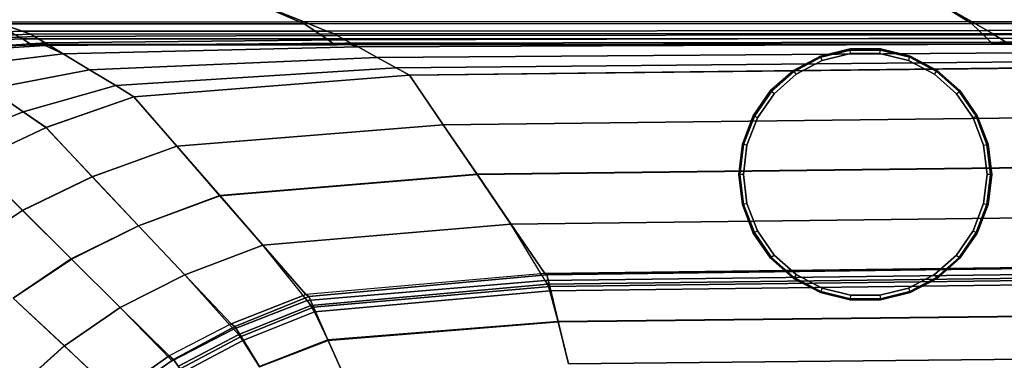
# Model space of a CAD drawing. Units: millimetres. Extents: x -1418 to 1944, y -1547 to 1692.
# Drawn here: x -296 to -194, y 315 to 350 of the extents above; entities that cross this region are included whole.
import ezdxf

# ---------------------------------------------------------------- set-up
doc = ezdxf.new("R2010")
doc.units = ezdxf.units.MM
doc.header["$MEASUREMENT"] = 0
doc.layers.add('Слой1', color=7, linetype='Continuous', lineweight=25)
doc.styles.get("Standard").update_dxf_attribs({"font": 'ariali.ttf', "height": 100})
doc.dimstyles.new('Стиль 150', dxfattribs={"dimtxt": 150, "dimasz": 150, "dimexe": 50, "dimexo": 0, "dimgap": 50, "dimtad": 1, "dimdec": 0, "dimdsep": 32, "dimtxsty": 'Standard', "dimcen": 150, "dimclrd": 256, "dimclre": 256, "dimadec": 0, "dimazin": 0, "dimtfac": 1, "dimtdec": 0, "dimtmove": 0, "dimatfit": 3, "dimfxl": 0, "dimlwd": -1, "dimarcsym": 0})

# ---------------------------------------------------------------- blocks, each defined once
blk = doc.blocks.new('*D7')
at = {"layer": 'Defpoints', "color": 0}
for p in [(-666.88, 403.03), (-298.53, 403.03), (-274.7, -154.38)]:
    blk.add_point(p, dxfattribs=at)
at = {"layer": 'Слой1', "lineweight": -2}
for p, q in [((-298.53, 403.03), (-716.88, 403.03)), ((-274.7, -154.38), (-716.88, -154.38))]:
    blk.add_line(p, q, dxfattribs=at)
at = {"layer": 'Слой1'}
blk.add_line((-666.88, -4.38), (-666.88, 253.03), dxfattribs=at)
for points in [[(-691.88, 253.03), (-641.88, 253.03), (-666.88, 403.03)], [(-691.88, -4.38), (-641.88, -4.38), (-666.88, -154.38)]]:
    blk.add_solid(points, dxfattribs=at)
at = {"layer": 'Слой1', "color": 0, "insert": (-767.94, 124.33), "char_height": 100, "attachment_point": 5, "rotation": 90}
blk.add_mtext('600', dxfattribs=at)

msp = doc.modelspace()

# ---------------------------------------------------------------- linework, layer by layer
at = {"layer": 'Слой1', "color": 7, "linetype": 'Continuous', "lineweight": 25}
for p, q in [((-266.66, 349.53), (-272.16, 351.92)), ((-272.16, 351.92), (-266.66, 349.53)), ((-272.16, 351.92), (-266.66, 349.73)), ((-266.66, 349.73), (-272.16, 351.92)), ((-201.41, 351.96), (-197.59, 349.58)), ((-197.59, 349.58), (-201.41, 351.96)), ((-197.59, 349.78), (-201.41, 351.96)), ((-201.41, 351.96), (-197.59, 349.78)), ((-298.56, 349.71), (-266.66, 349.73)), ((-266.66, 349.73), (-298.56, 349.71)), ((-298.56, 349.71), (-295.83, 348.77)), ((-295.83, 348.77), (-298.56, 349.71)), ((-197.59, 349.78), (-266.66, 349.73)), ((-266.66, 349.73), (-197.59, 349.78)), ((-266.66, 349.73), (-264.3, 348.79)), ((-264.3, 348.79), (-266.66, 349.73)), ((-266.66, 349.53), (-197.59, 349.58)), ((-197.59, 349.58), (-266.66, 349.53)), ((-197.59, 349.78), (-149.55, 349.82)), ((-195.94, 348.85), (-197.59, 349.78)), ((-197.59, 349.78), (-195.94, 348.85)), ((-149.55, 349.61), (-197.59, 349.58)), ((-197.59, 349.58), (-149.55, 349.61)), ((-197.59, 349.58), (-195.94, 348.03)), ((-295.83, 348.77), (-307.67, 348.34)), ((-307.67, 348.34), (-295.83, 348.77)), ((-266.66, 349.53), (-298.56, 349.52)), ((-298.56, 349.52), (-266.66, 349.53)), ((-295.81, 347.97), (-298.56, 349.52)), ((-298.56, 349.52), (-295.81, 347.97)), ((-264.3, 348.79), (-295.83, 348.77)), ((-295.83, 348.77), (-264.3, 348.79)), ((-294.92, 348.45), (-295.83, 348.77)), ((-295.83, 348.77), (-294.92, 348.45)), ((-264.3, 347.98), (-266.66, 349.53)), ((-266.66, 349.53), (-264.3, 347.98)), ((-195.94, 348.85), (-264.3, 348.79)), ((-264.3, 348.79), (-195.94, 348.85)), ((-263.51, 348.48), (-264.3, 348.79)), ((-264.3, 348.79), (-263.51, 348.48)), ((-263.51, 348.48), (-195.4, 348.53)), ((-195.4, 348.53), (-263.51, 348.48)), ((-149.55, 348.88), (-195.94, 348.85)), ((-195.4, 348.53), (-195.94, 348.85)), ((-195.94, 348.85), (-195.4, 348.53)), ((-195.4, 348.53), (-149.55, 348.57)), ((-195.21, 348.41), (-195.4, 348.53)), ((-195.4, 348.53), (-195.21, 348.41)), ((-307.61, 347.59), (-295.81, 347.97)), ((-295.81, 347.97), (-307.61, 347.59)), ((-306.75, 348.02), (-294.92, 348.45)), ((-294.92, 348.45), (-306.75, 348.02)), ((-306.29, 347.7), (-294.55, 348.23)), ((-294.55, 348.23), (-306.29, 347.7)), ((-293.45, 347.56), (-304.91, 346.75)), ((-304.91, 346.75), (-293.45, 347.56)), ((-295.81, 347.97), (-264.3, 347.98)), ((-264.3, 347.98), (-295.81, 347.97)), ((-295.81, 347.97), (-294.9, 347.39)), ((-294.9, 347.39), (-295.81, 347.97)), ((-294.92, 348.45), (-263.51, 348.48)), ((-263.51, 348.48), (-294.92, 348.45)), ((-294.92, 348.45), (-294.55, 348.23)), ((-294.55, 348.23), (-294.92, 348.45)), ((-294.55, 348.23), (-263.24, 348.33)), ((-263.24, 348.33), (-294.55, 348.23)), ((-293.45, 347.56), (-294.55, 348.23)), ((-294.55, 348.23), (-293.45, 347.56)), ((-293.45, 347.56), (-262.44, 347.89)), ((-262.44, 347.89), (-293.45, 347.56)), ((-291.57, 346.42), (-293.45, 347.56)), ((-293.45, 347.56), (-291.57, 346.42)), ((-262.44, 347.52), (-293.45, 347.29)), ((-293.45, 347.29), (-262.44, 347.52)), ((-264.3, 347.98), (-195.94, 348.03)), ((-195.94, 348.03), (-264.3, 347.98)), ((-264.3, 347.98), (-263.51, 347.4)), ((-263.51, 347.4), (-264.3, 347.98)), ((-263.24, 348.33), (-263.51, 348.48)), ((-263.51, 348.48), (-263.24, 348.33)), ((-263.24, 348.33), (-195.21, 348.41)), ((-195.21, 348.41), (-263.24, 348.33)), ((-263.24, 348.33), (-262.44, 347.89)), ((-262.44, 347.89), (-263.24, 348.33)), ((-262.44, 347.52), (-263.24, 347.37)), ((-263.24, 347.37), (-262.44, 347.52)), ((-194.65, 348.05), (-262.44, 347.89)), ((-262.44, 347.89), (-194.65, 348.05)), ((-262.44, 347.89), (-261.07, 347.14)), ((-261.07, 347.14), (-262.44, 347.89)), ((-262.44, 347.52), (-194.65, 347.63)), ((-194.65, 347.63), (-262.44, 347.52)), ((-261.07, 347.14), (-262.44, 347.52)), ((-262.44, 347.52), (-261.07, 347.14)), ((-195.94, 348.03), (-149.55, 348.07)), ((-149.55, 348.07), (-195.94, 348.03)), ((-195.94, 348.03), (-195.39, 347.46)), ((-195.39, 347.46), (-195.94, 348.03)), ((-195.21, 348.41), (-149.55, 348.43)), ((-194.65, 348.05), (-195.21, 348.41)), ((-195.21, 348.41), (-194.65, 348.05)), ((-195.21, 347.42), (-194.65, 347.63)), ((-194.65, 347.63), (-195.21, 347.42)), ((-193.7, 347.42), (-194.65, 348.05)), ((-194.65, 348.05), (-149.55, 348.01)), ((-194.65, 348.05), (-193.7, 347.42)), ((-194.65, 347.63), (-193.7, 347.42)), ((-149.55, 347.63), (-194.65, 347.63)), ((-194.65, 347.63), (-149.55, 347.63)), ((-294.9, 347.39), (-306.67, 346.98)), ((-306.67, 346.98), (-294.9, 347.39)), ((-294.53, 347.35), (-306.22, 346.92)), ((-306.22, 346.92), (-294.53, 347.35)), ((-304.89, 346.57), (-293.45, 347.29)), ((-293.45, 347.29), (-304.89, 346.57)), ((-263.51, 347.4), (-294.9, 347.39)), ((-294.9, 347.39), (-263.51, 347.4)), ((-294.53, 347.35), (-294.9, 347.39)), ((-294.9, 347.39), (-294.53, 347.35)), ((-263.24, 347.37), (-294.53, 347.35)), ((-294.53, 347.35), (-263.24, 347.37)), ((-294.53, 347.35), (-293.45, 347.29)), ((-293.45, 347.29), (-294.53, 347.35)), ((-293.45, 347.29), (-291.57, 346.42)), ((-291.57, 346.42), (-293.45, 347.29)), ((-291.57, 346.42), (-261.07, 347.14)), ((-261.07, 347.14), (-291.57, 346.42)), ((-261.07, 347.14), (-291.57, 346.42)), ((-291.57, 346.42), (-261.07, 347.14)), ((-195.39, 347.46), (-263.51, 347.4)), ((-263.51, 347.4), (-195.39, 347.46)), ((-263.51, 347.4), (-263.24, 347.37)), ((-263.24, 347.37), (-263.51, 347.4)), ((-195.21, 347.42), (-263.24, 347.37)), ((-263.24, 347.37), (-195.21, 347.42)), ((-261.07, 347.14), (-193.7, 347.42)), ((-193.7, 347.42), (-261.07, 347.14)), ((-193.7, 347.42), (-261.07, 347.14)), ((-261.07, 347.14), (-193.7, 347.42)), ((-259.09, 346.06), (-261.07, 347.14)), ((-261.07, 347.14), (-259.09, 346.06)), ((-261.07, 347.14), (-259.09, 346.06)), ((-259.09, 346.06), (-261.07, 347.14)), ((-259.09, 346.06), (-192.33, 346.52)), ((-192.33, 346.52), (-259.09, 346.06)), ((-192.33, 346.52), (-259.09, 346.06)), ((-259.09, 346.06), (-192.33, 346.52)), ((-213.21, 346.18), (-210.14, 346.94)), ((-210.14, 346.94), (-213.21, 346.18)), ((-213.21, 346.18), (-210.14, 346.94)), ((-210.14, 346.94), (-213.21, 346.18)), ((-213.21, 346.18), (-210.14, 346.94)), ((-210.14, 346.94), (-213.21, 346.18)), ((-213.21, 346.18), (-210.14, 346.94)), ((-210.14, 346.94), (-213.21, 346.18)), ((-213.21, 346.18), (-210.14, 346.94)), ((-210.14, 346.94), (-213.21, 346.18)), ((-210.14, 346.94), (-213.21, 346.18)), ((-210.13, 346.82), (-213.17, 346.07)), ((-213.17, 346.07), (-210.13, 346.82)), ((-210.14, 346.94), (-206.99, 346.94)), ((-206.99, 346.94), (-210.14, 346.94)), ((-210.14, 346.94), (-206.99, 346.94)), ((-206.99, 346.94), (-210.14, 346.94)), ((-210.14, 346.94), (-206.99, 346.94)), ((-206.99, 346.94), (-210.14, 346.94)), ((-210.14, 346.94), (-206.99, 346.94)), ((-206.99, 346.94), (-210.14, 346.94)), ((-210.14, 346.94), (-206.99, 346.94)), ((-206.99, 346.94), (-210.14, 346.94)), ((-210.14, 346.94), (-206.99, 346.94)), ((-210.13, 346.82), (-210.14, 346.94)), ((-206.99, 346.94), (-210.14, 346.94)), ((-210.09, 346.46), (-210.13, 346.82)), ((-207, 346.82), (-210.13, 346.82)), ((-210.13, 346.82), (-207, 346.82)), ((-207.05, 346.46), (-207, 346.82)), ((-207, 346.82), (-206.99, 346.94)), ((-203.97, 346.07), (-207, 346.82)), ((-207, 346.82), (-203.97, 346.07)), ((-206.99, 346.94), (-203.92, 346.18)), ((-203.92, 346.18), (-206.99, 346.94)), ((-206.99, 346.94), (-203.92, 346.18)), ((-203.92, 346.18), (-206.99, 346.94)), ((-206.99, 346.94), (-203.92, 346.18)), ((-203.92, 346.18), (-206.99, 346.94)), ((-206.99, 346.94), (-203.92, 346.18)), ((-203.92, 346.18), (-206.99, 346.94)), ((-206.99, 346.94), (-203.92, 346.18)), ((-203.92, 346.18), (-206.99, 346.94)), ((-203.92, 346.18), (-206.99, 346.94)), ((-149.55, 347.49), (-195.39, 347.46)), ((-195.39, 347.46), (-149.55, 347.49)), ((-195.39, 347.46), (-195.21, 347.42)), ((-149.55, 347.46), (-195.21, 347.42)), ((-195.21, 347.42), (-149.55, 347.46)), ((-302.55, 345.12), (-291.57, 346.42)), ((-291.57, 346.42), (-302.55, 345.12)), ((-291.57, 346.42), (-302.55, 345.12)), ((-302.55, 345.12), (-291.57, 346.42)), ((-291.57, 346.42), (-288.86, 344.77)), ((-288.86, 344.77), (-291.57, 346.42)), ((-288.86, 344.77), (-291.57, 346.42)), ((-291.57, 346.42), (-288.86, 344.77)), ((-259.09, 346.06), (-288.86, 344.77)), ((-288.86, 344.77), (-259.09, 346.06)), ((-288.86, 344.77), (-259.09, 346.06)), ((-259.09, 346.06), (-288.86, 344.77)), ((-257.12, 344.98), (-259.09, 346.06)), ((-259.09, 346.06), (-257.12, 344.98)), ((-259.09, 346.06), (-257.12, 344.98)), ((-257.12, 344.98), (-259.09, 346.06)), ((-190.95, 345.62), (-257.12, 344.98)), ((-257.12, 344.98), (-190.95, 345.62)), ((-257.12, 344.98), (-190.95, 345.62)), ((-190.95, 345.62), (-257.12, 344.98)), ((-216, 344.71), (-213.21, 346.18)), ((-213.21, 346.18), (-216, 344.71)), ((-216, 344.71), (-213.21, 346.18)), ((-213.21, 346.18), (-216, 344.71)), ((-216, 344.71), (-213.21, 346.18)), ((-213.21, 346.18), (-216, 344.71)), ((-216, 344.71), (-213.21, 346.18)), ((-213.21, 346.18), (-216, 344.71)), ((-216, 344.71), (-213.21, 346.18)), ((-213.21, 346.18), (-216, 344.71)), ((-216, 344.71), (-213.21, 346.18)), ((-213.21, 346.18), (-216, 344.71)), ((-213.17, 346.07), (-215.93, 344.61)), ((-215.93, 344.61), (-213.17, 346.07)), ((-213.04, 345.73), (-215.73, 344.32)), ((-215.73, 344.32), (-213.04, 345.73)), ((-213.17, 346.07), (-213.21, 346.18)), ((-213.04, 345.73), (-213.17, 346.07)), ((-210.09, 346.46), (-213.04, 345.73)), ((-213.04, 345.73), (-210.09, 346.46)), ((-207.05, 346.46), (-210.09, 346.46)), ((-210.09, 346.46), (-207.05, 346.46)), ((-204.09, 345.73), (-207.05, 346.46)), ((-207.05, 346.46), (-204.09, 345.73)), ((-204.09, 345.73), (-203.97, 346.07)), ((-201.4, 344.32), (-204.09, 345.73)), ((-204.09, 345.73), (-201.4, 344.32)), ((-203.97, 346.07), (-203.92, 346.18)), ((-201.2, 344.61), (-203.97, 346.07)), ((-203.97, 346.07), (-201.2, 344.61)), ((-203.92, 346.18), (-201.13, 344.71)), ((-201.13, 344.71), (-203.92, 346.18)), ((-203.92, 346.18), (-201.13, 344.71)), ((-201.13, 344.71), (-203.92, 346.18)), ((-203.92, 346.18), (-201.13, 344.71)), ((-201.13, 344.71), (-203.92, 346.18)), ((-203.92, 346.18), (-201.13, 344.71)), ((-201.13, 344.71), (-203.92, 346.18)), ((-203.92, 346.18), (-201.13, 344.71)), ((-201.13, 344.71), (-203.92, 346.18)), ((-203.92, 346.18), (-201.13, 344.71)), ((-201.13, 344.71), (-203.92, 346.18)), ((-299.14, 342.78), (-288.86, 344.77)), ((-288.86, 344.77), (-299.14, 342.78)), ((-288.86, 344.77), (-299.14, 342.78)), ((-299.14, 342.78), (-288.86, 344.77)), ((-288.86, 344.77), (-286.14, 343.13)), ((-286.14, 343.13), (-288.86, 344.77)), ((-286.14, 343.13), (-288.86, 344.77)), ((-288.86, 344.77), (-286.14, 343.13)), ((-257.12, 344.98), (-286.14, 343.13)), ((-286.14, 343.13), (-257.12, 344.98)), ((-286.14, 343.13), (-257.12, 344.98)), ((-257.12, 344.98), (-286.14, 343.13)), ((-255.75, 344.22), (-257.12, 344.98)), ((-257.12, 344.98), (-255.75, 344.22)), ((-257.12, 344.98), (-255.75, 344.23)), ((-255.75, 344.23), (-257.12, 344.98)), ((-255.75, 344.23), (-190, 344.99)), ((-190, 344.99), (-255.75, 344.23)), ((-190, 344.98), (-255.75, 344.22)), ((-255.75, 344.22), (-190, 344.98)), ((-218.36, 342.62), (-216, 344.71)), ((-216, 344.71), (-218.36, 342.62)), ((-218.36, 342.62), (-216, 344.71)), ((-216, 344.71), (-218.36, 342.62)), ((-218.36, 342.62), (-216, 344.71)), ((-216, 344.71), (-218.36, 342.62)), ((-218.36, 342.62), (-216, 344.71)), ((-216, 344.71), (-218.36, 342.62)), ((-218.36, 342.62), (-216, 344.71)), ((-216, 344.71), (-218.36, 342.62)), ((-216, 344.71), (-218.36, 342.62)), ((-215.93, 344.61), (-218.27, 342.54)), ((-218.27, 342.54), (-215.93, 344.61)), ((-215.93, 344.61), (-216, 344.71)), ((-215.73, 344.32), (-215.93, 344.61)), ((-201.4, 344.32), (-201.2, 344.61)), ((-201.2, 344.61), (-201.13, 344.71)), ((-198.86, 342.54), (-201.2, 344.61)), ((-201.2, 344.61), (-198.86, 342.54)), ((-201.13, 344.71), (-198.77, 342.62)), ((-198.77, 342.62), (-201.13, 344.71)), ((-201.13, 344.71), (-198.77, 342.62)), ((-198.77, 342.62), (-201.13, 344.71)), ((-201.13, 344.71), (-198.77, 342.62)), ((-198.77, 342.62), (-201.13, 344.71)), ((-201.13, 344.71), (-198.77, 342.62)), ((-198.77, 342.62), (-201.13, 344.71)), ((-201.13, 344.71), (-198.77, 342.62)), ((-198.77, 342.62), (-201.13, 344.71)), ((-198.77, 342.62), (-201.13, 344.71)), ((-284.26, 341.98), (-255.75, 344.23)), ((-255.75, 344.22), (-284.26, 341.98)), ((-284.26, 341.98), (-255.75, 344.22)), ((-255.75, 344.23), (-252.25, 339.09)), ((-252.25, 339.09), (-255.75, 344.23)), ((-252.25, 339.07), (-255.75, 344.22)), ((-215.73, 344.32), (-218, 342.3)), ((-218, 342.3), (-215.73, 344.32)), ((-199.13, 342.3), (-201.4, 344.32)), ((-201.4, 344.32), (-199.13, 342.3)), ((-295.73, 340.43), (-299.14, 342.78)), ((-299.14, 342.78), (-295.73, 340.43)), ((-299.14, 342.78), (-295.73, 340.43)), ((-295.73, 340.43), (-299.14, 342.78)), ((-286.14, 343.13), (-295.73, 340.43)), ((-295.73, 340.43), (-286.14, 343.13)), ((-295.73, 340.43), (-286.14, 343.13)), ((-286.14, 343.13), (-295.73, 340.43)), ((-284.26, 341.98), (-286.14, 343.13)), ((-286.14, 343.13), (-284.26, 341.98)), ((-286.14, 343.13), (-284.26, 341.98)), ((-284.26, 341.98), (-286.14, 343.13)), ((-220.16, 340.02), (-218.36, 342.62)), ((-218.36, 342.62), (-220.16, 340.02)), ((-220.16, 340.02), (-218.36, 342.62)), ((-218.36, 342.62), (-220.16, 340.02)), ((-220.16, 340.02), (-218.36, 342.62)), ((-218.36, 342.62), (-220.16, 340.02)), ((-220.16, 340.02), (-218.36, 342.62)), ((-218.36, 342.62), (-220.16, 340.02)), ((-220.16, 340.02), (-218.36, 342.62)), ((-218.36, 342.62), (-220.16, 340.02)), ((-220.16, 340.02), (-218.36, 342.62)), ((-218.36, 342.62), (-220.16, 340.02)), ((-218.27, 342.54), (-220.05, 339.97)), ((-220.05, 339.97), (-218.27, 342.54)), ((-218.27, 342.54), (-218.36, 342.62)), ((-218, 342.3), (-218.27, 342.54)), ((-199.13, 342.3), (-198.86, 342.54)), ((-198.86, 342.54), (-198.77, 342.62)), ((-197.08, 339.97), (-198.86, 342.54)), ((-198.86, 342.54), (-197.08, 339.97)), ((-198.77, 342.62), (-196.97, 340.02)), ((-196.97, 340.02), (-198.77, 342.62)), ((-198.77, 342.62), (-196.97, 340.02)), ((-196.97, 340.02), (-198.77, 342.62)), ((-198.77, 342.62), (-196.97, 340.02)), ((-196.97, 340.02), (-198.77, 342.62)), ((-198.77, 342.62), (-196.97, 340.02)), ((-196.97, 340.02), (-198.77, 342.62)), ((-198.77, 342.62), (-196.97, 340.02)), ((-196.97, 340.02), (-198.77, 342.62)), ((-198.77, 342.62), (-196.97, 340.02)), ((-196.97, 340.02), (-198.77, 342.62)), ((-293.37, 338.8), (-284.26, 341.98)), ((-284.26, 341.98), (-293.37, 338.8)), ((-284.26, 341.98), (-293.36, 338.8)), ((-293.36, 338.8), (-284.26, 341.98)), ((-279.81, 336.85), (-284.26, 341.98)), ((-284.26, 341.98), (-279.82, 336.86)), ((-279.82, 336.86), (-284.26, 341.98)), ((-218, 342.3), (-219.73, 339.8)), ((-219.73, 339.8), (-218, 342.3)), ((-197.4, 339.8), (-199.13, 342.3)), ((-199.13, 342.3), (-197.4, 339.8)), ((-295.73, 340.43), (-303.57, 337.27)), ((-303.57, 337.27), (-295.73, 340.43)), ((-303.57, 337.27), (-295.73, 340.43)), ((-295.73, 340.43), (-303.57, 337.27)), ((-293.36, 338.8), (-295.73, 340.43)), ((-295.73, 340.43), (-293.36, 338.8)), ((-295.73, 340.43), (-293.37, 338.8)), ((-293.37, 338.8), (-295.73, 340.43)), ((-252.25, 339.09), (-188.59, 339.84)), ((-188.59, 339.82), (-252.25, 339.07)), ((-252.25, 339.07), (-188.59, 339.82)), ((-221.28, 337.07), (-220.16, 340.02)), ((-220.16, 340.02), (-221.28, 337.07)), ((-221.28, 337.07), (-220.16, 340.02)), ((-220.16, 340.02), (-221.28, 337.07)), ((-221.28, 337.07), (-220.16, 340.02)), ((-220.16, 340.02), (-221.28, 337.07)), ((-221.28, 337.07), (-220.16, 340.02)), ((-220.16, 340.02), (-221.28, 337.07)), ((-221.28, 337.07), (-220.16, 340.02)), ((-220.16, 340.02), (-221.28, 337.07)), ((-220.16, 340.02), (-221.28, 337.07)), ((-220.05, 339.97), (-221.16, 337.04)), ((-221.16, 337.04), (-220.05, 339.97)), ((-219.73, 339.8), (-220.81, 336.96)), ((-220.81, 336.96), (-219.73, 339.8)), ((-220.05, 339.97), (-220.16, 340.02)), ((-219.73, 339.8), (-220.05, 339.97)), ((-197.4, 339.8), (-197.08, 339.97)), ((-196.32, 336.96), (-197.4, 339.8)), ((-197.4, 339.8), (-196.32, 336.96)), ((-197.08, 339.97), (-196.97, 340.02)), ((-195.97, 337.04), (-197.08, 339.97)), ((-197.08, 339.97), (-195.97, 337.04)), ((-196.97, 340.02), (-195.86, 337.07)), ((-195.86, 337.07), (-196.97, 340.02)), ((-196.97, 340.02), (-195.86, 337.07)), ((-195.86, 337.07), (-196.97, 340.02)), ((-196.97, 340.02), (-195.86, 337.07)), ((-195.86, 337.07), (-196.97, 340.02)), ((-196.97, 340.02), (-195.86, 337.07)), ((-195.86, 337.07), (-196.97, 340.02)), ((-196.97, 340.02), (-195.86, 337.07)), ((-195.86, 337.07), (-196.97, 340.02)), ((-195.86, 337.07), (-196.97, 340.02)), ((-300.88, 335.24), (-293.37, 338.8)), ((-293.36, 338.8), (-300.87, 335.24)), ((-300.87, 335.24), (-293.36, 338.8)), ((-293.37, 338.8), (-288.58, 333.72)), ((-288.58, 333.72), (-293.37, 338.8)), ((-288.57, 333.7), (-293.36, 338.8)), ((-279.82, 336.86), (-252.25, 339.09)), ((-252.25, 339.07), (-279.81, 336.85)), ((-279.81, 336.85), (-252.25, 339.07)), ((-252.25, 339.09), (-248.75, 333.95)), ((-248.75, 333.95), (-252.25, 339.09)), ((-248.75, 333.93), (-252.25, 339.07)), ((-288.58, 333.72), (-279.82, 336.86)), ((-279.81, 336.85), (-288.57, 333.7)), ((-288.57, 333.7), (-279.81, 336.85)), ((-279.82, 336.86), (-275.37, 331.74)), ((-275.37, 331.74), (-279.82, 336.86)), ((-275.37, 331.72), (-279.81, 336.85)), ((-221.66, 333.94), (-221.28, 337.07)), ((-221.28, 337.07), (-221.66, 333.94)), ((-221.66, 333.94), (-221.28, 337.07)), ((-221.28, 337.07), (-221.66, 333.94)), ((-221.66, 333.94), (-221.28, 337.07)), ((-221.28, 337.07), (-221.66, 333.94)), ((-221.66, 333.94), (-221.28, 337.07)), ((-221.28, 337.07), (-221.66, 333.94)), ((-221.66, 333.94), (-221.28, 337.07)), ((-221.28, 337.07), (-221.66, 333.94)), ((-221.66, 333.94), (-221.28, 337.07)), ((-221.28, 337.07), (-221.66, 333.94)), ((-221.16, 337.04), (-221.54, 333.94)), ((-221.54, 333.94), (-221.16, 337.04)), ((-221.16, 337.04), (-221.28, 337.07)), ((-220.81, 336.96), (-221.18, 333.94)), ((-221.18, 333.94), (-220.81, 336.96)), ((-220.81, 336.96), (-221.16, 337.04)), ((-196.32, 336.96), (-195.97, 337.04)), ((-195.95, 333.94), (-196.32, 336.96)), ((-196.32, 336.96), (-195.95, 333.94)), ((-195.97, 337.04), (-195.86, 337.07)), ((-195.59, 333.94), (-195.97, 337.04)), ((-195.97, 337.04), (-195.59, 333.94)), ((-195.86, 337.07), (-195.47, 333.94)), ((-195.47, 333.94), (-195.86, 337.07)), ((-195.86, 337.07), (-195.47, 333.94)), ((-195.47, 333.94), (-195.86, 337.07)), ((-195.86, 337.07), (-195.47, 333.94)), ((-195.47, 333.94), (-195.86, 337.07)), ((-195.86, 337.07), (-195.47, 333.94)), ((-195.47, 333.94), (-195.86, 337.07)), ((-195.86, 337.07), (-195.47, 333.94)), ((-195.47, 333.94), (-195.86, 337.07)), ((-195.86, 337.07), (-195.47, 333.94)), ((-195.47, 333.94), (-195.86, 337.07)), ((-300.88, 335.24), (-295.81, 330.22)), ((-295.81, 330.22), (-300.88, 335.24)), ((-295.8, 330.2), (-300.87, 335.24)), ((-187.18, 334.7), (-248.75, 333.95)), ((-248.75, 333.93), (-187.18, 334.68)), ((-187.18, 334.68), (-248.75, 333.93)), ((-295.81, 330.22), (-288.58, 333.72)), ((-288.57, 333.7), (-295.8, 330.2)), ((-295.8, 330.2), (-288.57, 333.7)), ((-288.58, 333.72), (-283.79, 328.63)), ((-283.79, 328.63), (-288.58, 333.72)), ((-283.78, 328.62), (-288.57, 333.7)), ((-248.75, 333.95), (-275.37, 331.74)), ((-275.37, 331.72), (-248.75, 333.93)), ((-248.75, 333.93), (-275.37, 331.72)), ((-248.75, 333.95), (-245.25, 328.81)), ((-245.25, 328.81), (-248.75, 333.95)), ((-245.25, 328.79), (-248.75, 333.93)), ((-221.28, 330.81), (-221.66, 333.94)), ((-221.66, 333.94), (-221.28, 330.81)), ((-221.28, 330.81), (-221.66, 333.94)), ((-221.66, 333.94), (-221.28, 330.81)), ((-221.28, 330.81), (-221.66, 333.94)), ((-221.66, 333.94), (-221.28, 330.81)), ((-221.28, 330.81), (-221.66, 333.94)), ((-221.66, 333.94), (-221.28, 330.81)), ((-221.28, 330.81), (-221.66, 333.94)), ((-221.66, 333.94), (-221.28, 330.81)), ((-221.54, 333.94), (-221.66, 333.94)), ((-221.66, 333.94), (-221.28, 330.81)), ((-221.18, 333.94), (-221.54, 333.94)), ((-221.54, 333.94), (-221.16, 330.84)), ((-221.16, 330.84), (-221.54, 333.94)), ((-221.18, 333.94), (-220.81, 330.92)), ((-220.81, 330.92), (-221.18, 333.94)), ((-196.32, 330.92), (-195.95, 333.94)), ((-195.95, 333.94), (-196.32, 330.92)), ((-195.97, 330.84), (-195.59, 333.94)), ((-195.59, 333.94), (-195.97, 330.84)), ((-195.59, 333.94), (-195.95, 333.94)), ((-195.47, 333.94), (-195.86, 330.81)), ((-195.86, 330.81), (-195.47, 333.94)), ((-195.47, 333.94), (-195.86, 330.81)), ((-195.86, 330.81), (-195.47, 333.94)), ((-195.47, 333.94), (-195.86, 330.81)), ((-195.86, 330.81), (-195.47, 333.94)), ((-195.47, 333.94), (-195.86, 330.81)), ((-195.86, 330.81), (-195.47, 333.94)), ((-195.47, 333.94), (-195.86, 330.81)), ((-195.86, 330.81), (-195.47, 333.94)), ((-195.86, 330.81), (-195.47, 333.94)), ((-195.47, 333.94), (-195.59, 333.94)), ((-275.37, 331.74), (-283.79, 328.63)), ((-283.78, 328.62), (-275.37, 331.72)), ((-275.37, 331.72), (-283.78, 328.62)), ((-275.37, 331.74), (-270.92, 326.62)), ((-270.92, 326.62), (-275.37, 331.74)), ((-270.92, 326.6), (-275.37, 331.72)), ((-302.06, 326.05), (-295.81, 330.22)), ((-295.8, 330.2), (-302.05, 326.04)), ((-302.05, 326.04), (-295.8, 330.2)), ((-295.81, 330.22), (-290.75, 325.19)), ((-290.75, 325.19), (-295.81, 330.22)), ((-290.74, 325.18), (-295.8, 330.2)), ((-221.16, 330.84), (-221.28, 330.81)), ((-220.16, 327.86), (-221.28, 330.81)), ((-221.28, 330.81), (-220.16, 327.86)), ((-220.16, 327.86), (-221.28, 330.81)), ((-221.28, 330.81), (-220.16, 327.86)), ((-220.16, 327.86), (-221.28, 330.81)), ((-221.28, 330.81), (-220.16, 327.86)), ((-220.16, 327.86), (-221.28, 330.81)), ((-221.28, 330.81), (-220.16, 327.86)), ((-220.16, 327.86), (-221.28, 330.81)), ((-221.28, 330.81), (-220.16, 327.86)), ((-220.16, 327.86), (-221.28, 330.81)), ((-221.28, 330.81), (-220.16, 327.86)), ((-220.81, 330.92), (-221.16, 330.84)), ((-221.16, 330.84), (-220.05, 327.91)), ((-220.05, 327.91), (-221.16, 330.84)), ((-220.81, 330.92), (-219.73, 328.08)), ((-219.73, 328.08), (-220.81, 330.92)), ((-197.4, 328.08), (-196.32, 330.92)), ((-196.32, 330.92), (-197.4, 328.08)), ((-197.08, 327.91), (-195.97, 330.84)), ((-195.97, 330.84), (-197.08, 327.91)), ((-195.86, 330.81), (-196.97, 327.86)), ((-196.97, 327.86), (-195.86, 330.81)), ((-195.86, 330.81), (-196.97, 327.86)), ((-196.97, 327.86), (-195.86, 330.81)), ((-195.86, 330.81), (-196.97, 327.86)), ((-196.97, 327.86), (-195.86, 330.81)), ((-195.86, 330.81), (-196.97, 327.86)), ((-196.97, 327.86), (-195.86, 330.81)), ((-195.86, 330.81), (-196.97, 327.86)), ((-196.97, 327.86), (-195.86, 330.81)), ((-195.86, 330.81), (-196.97, 327.86)), ((-196.97, 327.86), (-195.86, 330.81)), ((-196.32, 330.92), (-195.97, 330.84)), ((-195.97, 330.84), (-195.86, 330.81)), ((-245.25, 328.81), (-185.77, 329.55)), ((-185.77, 329.53), (-245.25, 328.79)), ((-245.25, 328.79), (-185.77, 329.53)), ((-283.79, 328.63), (-290.75, 325.19)), ((-290.74, 325.18), (-283.78, 328.62)), ((-283.78, 328.62), (-290.74, 325.18)), ((-283.79, 328.63), (-279, 323.55)), ((-279, 323.55), (-283.79, 328.63)), ((-278.99, 323.53), (-283.78, 328.62)), ((-270.92, 326.62), (-245.25, 328.81)), ((-245.25, 328.79), (-270.92, 326.6)), ((-270.92, 326.6), (-245.25, 328.79)), ((-245.25, 328.81), (-241.75, 323.67)), ((-241.75, 323.67), (-245.25, 328.81)), ((-241.71, 322.95), (-245.25, 328.79)), ((-220.05, 327.91), (-220.16, 327.86)), ((-218.36, 325.26), (-220.16, 327.86)), ((-220.16, 327.86), (-218.36, 325.26)), ((-218.36, 325.26), (-220.16, 327.86)), ((-220.16, 327.86), (-218.36, 325.26)), ((-218.36, 325.26), (-220.16, 327.86)), ((-220.16, 327.86), (-218.36, 325.26)), ((-218.36, 325.26), (-220.16, 327.86)), ((-220.16, 327.86), (-218.36, 325.26)), ((-218.36, 325.26), (-220.16, 327.86)), ((-220.16, 327.86), (-218.36, 325.26)), ((-220.16, 327.86), (-218.36, 325.26)), ((-219.73, 328.08), (-220.05, 327.91)), ((-220.05, 327.91), (-218.27, 325.34)), ((-218.27, 325.34), (-220.05, 327.91)), ((-219.73, 328.08), (-218, 325.58)), ((-218, 325.58), (-219.73, 328.08)), ((-199.13, 325.58), (-197.4, 328.08)), ((-197.4, 328.08), (-199.13, 325.58)), ((-198.86, 325.34), (-197.08, 327.91)), ((-197.08, 327.91), (-198.86, 325.34)), ((-196.97, 327.86), (-198.77, 325.26)), ((-198.77, 325.26), (-196.97, 327.86)), ((-196.97, 327.86), (-198.77, 325.26)), ((-198.77, 325.26), (-196.97, 327.86)), ((-196.97, 327.86), (-198.77, 325.26)), ((-198.77, 325.26), (-196.97, 327.86)), ((-196.97, 327.86), (-198.77, 325.26)), ((-198.77, 325.26), (-196.97, 327.86)), ((-196.97, 327.86), (-198.77, 325.26)), ((-198.77, 325.26), (-196.97, 327.86)), ((-198.77, 325.26), (-196.97, 327.86)), ((-197.4, 328.08), (-197.08, 327.91)), ((-197.08, 327.91), (-196.97, 327.86)), ((-279, 323.55), (-270.92, 326.62)), ((-270.92, 326.6), (-278.99, 323.53)), ((-278.99, 323.53), (-270.92, 326.6)), ((-270.92, 326.62), (-266.48, 321.5)), ((-266.48, 321.5), (-270.92, 326.62)), ((-266.32, 320.87), (-270.92, 326.6)), ((-290.75, 325.19), (-296.77, 321.12)), ((-296.76, 321.11), (-290.74, 325.18)), ((-290.74, 325.18), (-296.76, 321.11)), ((-290.75, 325.19), (-285.69, 320.16)), ((-285.69, 320.16), (-290.75, 325.19)), ((-285.68, 320.15), (-290.74, 325.18)), ((-218.27, 325.34), (-218.36, 325.26)), ((-216, 323.17), (-218.36, 325.26)), ((-218.36, 325.26), (-216, 323.17)), ((-216, 323.17), (-218.36, 325.26)), ((-218.36, 325.26), (-216, 323.17)), ((-216, 323.17), (-218.36, 325.26)), ((-218.36, 325.26), (-216, 323.17)), ((-216, 323.17), (-218.36, 325.26)), ((-218.36, 325.26), (-216, 323.17)), ((-216, 323.17), (-218.36, 325.26)), ((-218.36, 325.26), (-216, 323.17)), ((-216, 323.17), (-218.36, 325.26)), ((-218.36, 325.26), (-216, 323.17)), ((-218, 325.58), (-218.27, 325.34)), ((-218.27, 325.34), (-215.93, 323.26)), ((-215.93, 323.26), (-218.27, 325.34)), ((-218, 325.58), (-215.73, 323.56)), ((-215.73, 323.56), (-218, 325.58)), ((-201.4, 323.56), (-199.13, 325.58)), ((-199.13, 325.58), (-201.4, 323.56)), ((-201.2, 323.26), (-198.86, 325.34)), ((-198.86, 325.34), (-201.2, 323.26)), ((-198.77, 325.26), (-201.13, 323.17)), ((-201.13, 323.17), (-198.77, 325.26)), ((-198.77, 325.26), (-201.13, 323.17)), ((-201.13, 323.17), (-198.77, 325.26)), ((-198.77, 325.26), (-201.13, 323.17)), ((-201.13, 323.17), (-198.77, 325.26)), ((-198.77, 325.26), (-201.13, 323.17)), ((-201.13, 323.17), (-198.77, 325.26)), ((-198.77, 325.26), (-201.13, 323.17)), ((-201.13, 323.17), (-198.77, 325.26)), ((-198.77, 325.26), (-201.13, 323.17)), ((-201.13, 323.17), (-198.77, 325.26)), ((-199.13, 325.58), (-198.86, 325.34)), ((-198.86, 325.34), (-198.77, 325.26)), ((-184.35, 324.4), (-241.75, 323.67)), ((-241.75, 323.67), (-184.35, 324.4)), ((-241.52, 323.54), (-184.19, 324.29)), ((-184.19, 324.29), (-241.52, 323.54)), ((-285.69, 320.16), (-279, 323.55)), ((-278.99, 323.53), (-285.68, 320.15)), ((-285.68, 320.15), (-278.99, 323.53)), ((-279, 323.55), (-274.21, 318.46)), ((-274.21, 318.46), (-279, 323.55)), ((-273.95, 317.91), (-278.99, 323.53)), ((-241.75, 323.67), (-266.48, 321.5)), ((-266.16, 321.3), (-241.52, 323.54)), ((-241.52, 323.54), (-266.16, 321.3)), ((-241.52, 323.54), (-241.75, 323.67)), ((-241.75, 323.67), (-241.52, 323.54)), ((-241.71, 322.95), (-184.35, 323.66)), ((-184.35, 323.66), (-241.71, 322.95)), ((-241.23, 322.33), (-241.52, 323.54)), ((-241.52, 323.54), (-241.23, 322.33)), ((-184.19, 323.31), (-241.47, 322.56)), ((-241.47, 322.56), (-184.19, 323.31)), ((-241.23, 322.33), (-184.17, 323.06)), ((-184.17, 323.06), (-241.23, 322.33)), ((-215.93, 323.26), (-216, 323.17)), ((-213.21, 321.7), (-216, 323.17)), ((-216, 323.17), (-213.21, 321.7)), ((-213.21, 321.7), (-216, 323.17)), ((-216, 323.17), (-213.21, 321.7)), ((-213.21, 321.7), (-216, 323.17)), ((-216, 323.17), (-213.21, 321.7)), ((-213.21, 321.7), (-216, 323.17)), ((-216, 323.17), (-213.21, 321.7)), ((-213.21, 321.7), (-216, 323.17)), ((-216, 323.17), (-213.21, 321.7)), ((-216, 323.17), (-213.21, 321.7)), ((-215.73, 323.56), (-215.93, 323.26)), ((-215.93, 323.26), (-213.17, 321.81)), ((-213.17, 321.81), (-215.93, 323.26)), ((-215.73, 323.56), (-213.04, 322.15)), ((-213.04, 322.15), (-215.73, 323.56)), ((-204.09, 322.15), (-201.4, 323.56)), ((-201.4, 323.56), (-204.09, 322.15)), ((-203.97, 321.81), (-201.2, 323.26)), ((-201.2, 323.26), (-203.97, 321.81)), ((-201.13, 323.17), (-203.92, 321.7)), ((-203.92, 321.7), (-201.13, 323.17)), ((-201.13, 323.17), (-203.92, 321.7)), ((-203.92, 321.7), (-201.13, 323.17)), ((-201.13, 323.17), (-203.92, 321.7)), ((-203.92, 321.7), (-201.13, 323.17)), ((-201.13, 323.17), (-203.92, 321.7)), ((-203.92, 321.7), (-201.13, 323.17)), ((-201.13, 323.17), (-203.92, 321.7)), ((-203.92, 321.7), (-201.13, 323.17)), ((-203.92, 321.7), (-201.13, 323.17)), ((-201.4, 323.56), (-201.2, 323.26)), ((-201.2, 323.26), (-201.13, 323.17)), ((-266.32, 320.87), (-241.71, 322.95)), ((-241.71, 322.95), (-266.32, 320.87)), ((-241.47, 322.56), (-265.95, 320.37)), ((-265.95, 320.37), (-241.47, 322.56)), ((-265.66, 320.18), (-241.23, 322.33)), ((-241.23, 322.33), (-265.66, 320.18)), ((-241.71, 322.95), (-241.47, 322.56)), ((-241.47, 322.56), (-241.71, 322.95)), ((-241.47, 322.56), (-241.2, 321.88)), ((-241.2, 321.88), (-241.47, 322.56)), ((-241.23, 322.33), (-240.35, 318.72)), ((-240.35, 318.72), (-241.23, 322.33)), ((-184.17, 322.62), (-241.2, 321.88)), ((-241.2, 321.88), (-184.17, 322.62)), ((-213.04, 322.15), (-213.17, 321.81)), ((-213.04, 322.15), (-210.09, 321.42)), ((-210.09, 321.42), (-213.04, 322.15)), ((-207.05, 321.42), (-204.09, 322.15)), ((-204.09, 322.15), (-207.05, 321.42)), ((-204.09, 322.15), (-203.97, 321.81)), ((-296.77, 321.12), (-291.47, 316.19)), ((-291.47, 316.19), (-296.77, 321.12)), ((-291.46, 316.18), (-296.76, 321.11)), ((-266.48, 321.5), (-274.21, 318.46)), ((-274.21, 318.46), (-266.48, 321.5)), ((-273.81, 318.18), (-266.16, 321.3)), ((-266.16, 321.3), (-273.81, 318.18)), ((-266.16, 321.3), (-266.48, 321.5)), ((-266.48, 321.5), (-266.16, 321.3)), ((-266.16, 321.3), (-265.66, 320.18)), ((-265.66, 320.18), (-266.16, 321.3)), ((-241.2, 321.88), (-265.56, 319.72)), ((-265.56, 319.72), (-241.2, 321.88)), ((-240.35, 318.66), (-241.2, 321.88)), ((-241.2, 321.88), (-240.35, 318.66)), ((-213.17, 321.81), (-213.21, 321.7)), ((-210.14, 320.94), (-213.21, 321.7)), ((-213.21, 321.7), (-210.14, 320.94)), ((-210.14, 320.94), (-213.21, 321.7)), ((-213.21, 321.7), (-210.14, 320.94)), ((-210.14, 320.94), (-213.21, 321.7)), ((-213.21, 321.7), (-210.14, 320.94)), ((-210.14, 320.94), (-213.21, 321.7)), ((-213.21, 321.7), (-210.14, 320.94)), ((-210.14, 320.94), (-213.21, 321.7)), ((-213.21, 321.7), (-210.14, 320.94)), ((-210.14, 320.94), (-213.21, 321.7)), ((-213.21, 321.7), (-210.14, 320.94)), ((-213.17, 321.81), (-210.13, 321.06)), ((-210.13, 321.06), (-213.17, 321.81)), ((-210.13, 321.06), (-210.14, 320.94)), ((-210.09, 321.42), (-210.13, 321.06)), ((-210.13, 321.06), (-207, 321.06)), ((-207, 321.06), (-210.13, 321.06)), ((-210.09, 321.42), (-207.05, 321.42)), ((-207.05, 321.42), (-210.09, 321.42)), ((-207.05, 321.42), (-207, 321.06)), ((-207, 321.06), (-203.97, 321.81)), ((-203.97, 321.81), (-207, 321.06)), ((-207, 321.06), (-206.99, 320.94)), ((-203.92, 321.7), (-206.99, 320.94)), ((-206.99, 320.94), (-203.92, 321.7)), ((-203.92, 321.7), (-206.99, 320.94)), ((-206.99, 320.94), (-203.92, 321.7)), ((-203.92, 321.7), (-206.99, 320.94)), ((-206.99, 320.94), (-203.92, 321.7)), ((-203.92, 321.7), (-206.99, 320.94)), ((-206.99, 320.94), (-203.92, 321.7)), ((-203.92, 321.7), (-206.99, 320.94)), ((-206.99, 320.94), (-203.92, 321.7)), ((-203.92, 321.7), (-206.99, 320.94)), ((-206.99, 320.94), (-203.92, 321.7)), ((-203.97, 321.81), (-203.92, 321.7)), ((-291.47, 316.19), (-285.69, 320.16)), ((-285.68, 320.15), (-291.46, 316.18)), ((-291.46, 316.18), (-285.68, 320.15)), ((-285.69, 320.16), (-280.62, 315.14)), ((-280.62, 315.14), (-285.69, 320.16)), ((-280.32, 314.65), (-285.68, 320.15)), ((-273.95, 317.91), (-266.32, 320.87)), ((-266.32, 320.87), (-273.95, 317.91)), ((-265.95, 320.37), (-273.42, 317.36)), ((-273.42, 317.36), (-265.95, 320.37)), ((-273.18, 317.15), (-265.66, 320.18)), ((-265.66, 320.18), (-273.18, 317.15)), ((-266.32, 320.87), (-265.95, 320.37)), ((-265.95, 320.37), (-266.32, 320.87)), ((-265.56, 319.72), (-265.95, 320.37)), ((-265.95, 320.37), (-265.56, 319.72)), ((-264.18, 316.81), (-265.66, 320.18)), ((-265.66, 320.18), (-264.18, 316.81)), ((-206.99, 320.94), (-210.14, 320.94)), ((-210.14, 320.94), (-206.99, 320.94)), ((-206.99, 320.94), (-210.14, 320.94)), ((-210.14, 320.94), (-206.99, 320.94)), ((-206.99, 320.94), (-210.14, 320.94)), ((-210.14, 320.94), (-206.99, 320.94)), ((-206.99, 320.94), (-210.14, 320.94)), ((-210.14, 320.94), (-206.99, 320.94)), ((-206.99, 320.94), (-210.14, 320.94)), ((-210.14, 320.94), (-206.99, 320.94)), ((-210.14, 320.94), (-206.99, 320.94)), ((-265.56, 319.72), (-272.98, 316.74)), ((-272.98, 316.74), (-265.56, 319.72)), ((-265.56, 319.72), (-264.17, 316.75)), ((-264.17, 316.75), (-265.56, 319.72)), ((-184.12, 319.36), (-240.35, 318.72)), ((-240.35, 318.72), (-184.12, 319.36)), ((-240.35, 318.66), (-184.12, 319.3)), ((-184.12, 319.3), (-240.35, 318.66)), ((-274.21, 318.46), (-280.62, 315.14)), ((-280.16, 314.79), (-273.81, 318.18)), ((-273.81, 318.18), (-280.16, 314.79)), ((-273.81, 318.18), (-274.21, 318.46)), ((-274.21, 318.46), (-273.81, 318.18)), ((-273.18, 317.15), (-273.81, 318.18)), ((-273.81, 318.18), (-273.18, 317.15)), ((-264.18, 316.81), (-240.35, 318.72)), ((-240.35, 318.72), (-264.18, 316.81)), ((-240.35, 318.66), (-264.17, 316.75)), ((-264.17, 316.75), (-240.35, 318.66)), ((-240.35, 318.72), (-239.29, 314.33)), ((-239.29, 314.33), (-240.35, 318.72)), ((-239.29, 314.33), (-240.35, 318.66)), ((-240.35, 318.66), (-239.29, 314.33)), ((-280.32, 314.65), (-273.95, 317.91)), ((-273.95, 317.91), (-280.32, 314.65)), ((-273.42, 317.36), (-279.71, 314.04)), ((-279.71, 314.04), (-273.42, 317.36)), ((-279.46, 313.8), (-273.18, 317.15)), ((-273.18, 317.15), (-279.46, 313.8)), ((-273.95, 317.91), (-273.42, 317.36)), ((-273.42, 317.36), (-273.95, 317.91)), ((-273.42, 317.36), (-272.98, 316.74)), ((-272.98, 316.74), (-273.42, 317.36)), ((-273.18, 317.15), (-271.28, 314.05)), ((-271.28, 314.05), (-273.18, 317.15)), ((-296.84, 311.37), (-291.47, 316.19)), ((-291.46, 316.18), (-296.83, 311.36)), ((-296.83, 311.36), (-291.46, 316.18)), ((-291.47, 316.19), (-286.18, 311.27)), ((-286.18, 311.27), (-291.47, 316.19)), ((-285.83, 310.84), (-291.46, 316.18)), ((-272.98, 316.74), (-279.22, 313.41)), ((-279.22, 313.41), (-272.98, 316.74)), ((-271.26, 314), (-272.98, 316.74)), ((-272.98, 316.74), (-271.26, 314)), ((-264.18, 316.81), (-271.28, 314.05)), ((-271.28, 314.05), (-264.18, 316.81)), ((-271.26, 314), (-264.17, 316.75)), ((-264.17, 316.75), (-271.26, 314)), ((-262.38, 312.72), (-264.18, 316.81)), ((-264.18, 316.81), (-262.38, 312.72)), ((-264.17, 316.75), (-262.38, 312.72)), ((-262.38, 312.72), (-264.17, 316.75)), ((-280.62, 315.14), (-286.18, 311.27)), ((-286.18, 311.27), (-280.62, 315.14)), ((-280.16, 314.79), (-280.62, 315.14)), ((-280.62, 315.14), (-280.16, 314.79)), ((-285.68, 310.88), (-280.16, 314.79)), ((-280.16, 314.79), (-285.68, 310.88)), ((-280.16, 314.79), (-279.46, 313.8)), ((-279.46, 313.8), (-280.16, 314.79)), ((-239.29, 314.33), (-184.05, 314.87)), ((-184.05, 314.87), (-239.29, 314.33)), ((-184.05, 314.87), (-239.29, 314.33)), ((-239.29, 314.33), (-184.05, 314.87))]:
    msp.add_line(p, q, dxfattribs=at)

# ---------------------------------------------------------------- dimensions: what is measured, and where the dimension line sits
at = {"layer": 'Слой1'}
dim = msp.add_linear_dim(base=(-666.88, 403.03), p1=(-274.7, -154.38), p2=(-298.53, 403.03), angle=90, text='600', dimstyle='Стиль 150', dxfattribs=at)
dim.commit()
dim.dimension.update_dxf_attribs({"geometry": '*D7', "text_midpoint": (-767.94, 124.33)})

doc.saveas('drawing.dxf')
